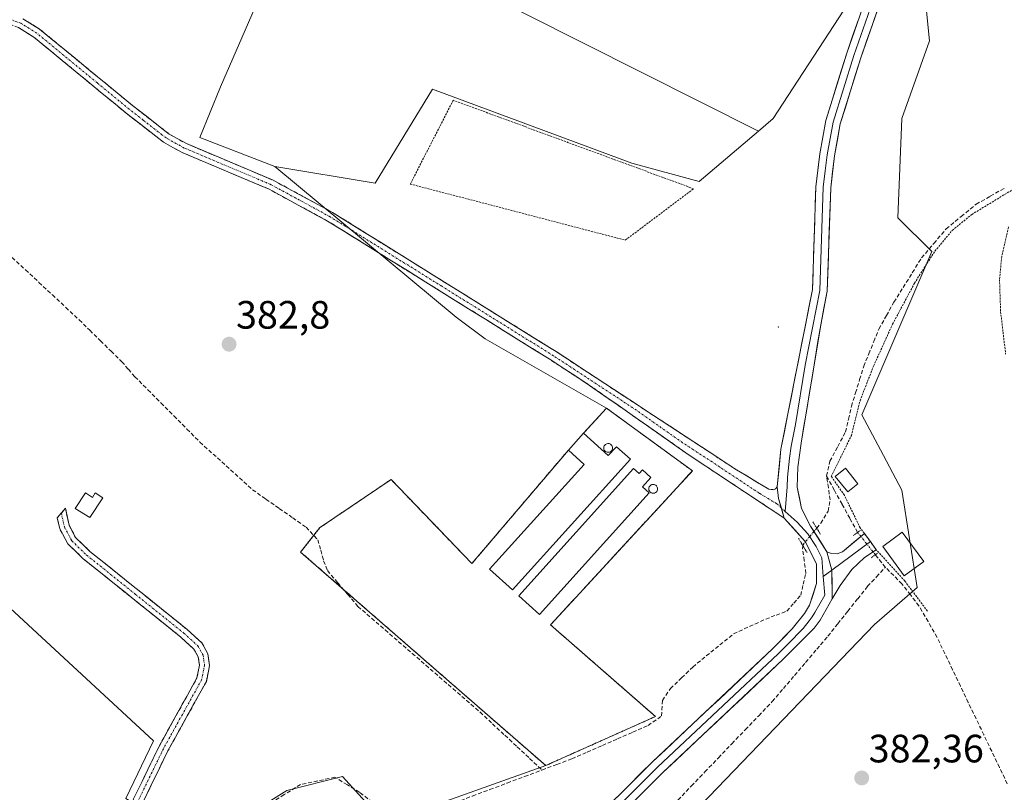
# Model space of a CAD drawing. Units: metres. Extents: x 605281 to 608780, y 4645947 to 4648306.
# Drawn here: x 607858 to 608108, y 4647259 to 4647455 of the extents above; entities that cross this region are included whole.
import ezdxf
from ezdxf.enums import TextEntityAlignment as Align

# ---------------------------------------------------------------- set-up
doc = ezdxf.new("R2010")
doc.units = ezdxf.units.M
doc.header["$MEASUREMENT"] = 0
for name, pattern in [('TRAZO_Y_PUNTO', [1, 0.5, -0.25, 0, -0.25]), ('TRAZOS', [0.75, 0.5, -0.25]), ('TRAZOS2', [0.375, 0.25, -0.125]), ('TRAZOSX2', [1.5, 1, -0.5])]:
    doc.linetypes.add(name, pattern=pattern)
for name, color, linetype, lineweight in [('Alambrada', 19, 'TRAZOS', 0), ('Camino', 19, 'TRAZOSX2', 0), ('Camino Cxs', 19, 'Continuous', 0), ('Camino eje', 19, 'TRAZO_Y_PUNTO', 0), ('Carátula', 7, 'Continuous', 5), ('Corriente artificial lineal', 5, 'TRAZOSX2', 13), ('Corriente artificial lineal oculto', 135, 'TRAZO_Y_PUNTO', 13), ('Cultivos herbáceos CxS', 92, 'Continuous', 0), ('Cultivos leñosos CxS', 92, 'Continuous', 0), ('Depósito genérico', 232, 'Continuous', 0), ('Depósito genérico Cxs', 232, 'Continuous', 0), ('Edificación', 1, 'Continuous', 13), ('Edificación Cxs', 1, 'Continuous', 13), ('Edificación industrial', 135, 'Continuous', 13), ('Edificación industrial Cxs', 135, 'Continuous', 13), ('Edificación ligera', 1, 'Continuous', 0), ('Edificación ligera Cxs', 1, 'Continuous', 0), ('Layer 0', 7, 'Continuous', 0), ('Núcleo urbano CxS', 19, 'Continuous', 0), ('Pastizal CxS', 92, 'Continuous', 0), ('Puente lineal', 2, 'TRAZOS2', 0), ('Punto de cota en terreno', 7, 'Continuous', 0), ('Rótulo de punto de cota en terreno', 19, 'Continuous', 0)]:
    doc.layers.add(name, color=color, linetype=linetype, lineweight=lineweight)
doc.styles.add('Arial', font='txt', dxfattribs={"height": 0.2})

# ---------------------------------------------------------------- blocks, each defined once
blk = doc.blocks.new('*U168')
at = {"layer": 'Cultivos herbáceos CxS', "color": 92, "linetype": 'Continuous', "lineweight": 0}
for points in [[(608110.3351, 4647164.2057, 382.3249), (608079.9559, 4647189.9637, 382.8996), (608064.1031, 4647158.2613, 383.0957), (608043.6273, 4647131.8427, 383.2048), (607979.1073, 4647165.6617, 383.2912), (607979.6053, 4647168.6561, 383.3236), (607976.7519, 4647190.2109, 383.3034), (607980.3495, 4647204.8739, 383.1112), (607987.1961, 4647214.5017, 383.0674), (608020.4173, 4647244.8427, 382.6859), (608074.8493, 4647301.5363, 382.3306), (608085.6065, 4647310.9193, 381.8309), (608081.7323, 4647335.5279, 381.7787), (608076.3207, 4647345.8111, 381.7157), (608071.6591, 4647354.6695, 381.7879), (608089.3509, 4647396.0065, 381.7005), (608080.7287, 4647404.5387, 381.6297), (608081.7383, 4647429.7253, 381.3926), (608088.7919, 4647449.3709, 381.225), (608087.2815, 4647464.4829, 381.2635)], [(608082.4117, 4647480.7759, 381.5394), (608049.1683, 4647429.6671, 382.1126), (608045.4929, 4647426.5415, 382.1888), (607956.7073, 4647471.2679, 382.4264)], [(607922.5791, 4647468.4509, 382.4828), (607909.2579, 4647437.6889, 382.5643), (607904.0519, 4647424.9125, 382.7614), (607923.0053, 4647417.5109, 382.7071), (607968.9287, 4647379.3905, 382.8416), (607976.2505, 4647373.9252, 382.6016), (608007.0101, 4647356.3301, 382.2903), (608001.1901, 4647349.9701, 382.4008), (607997.3401, 4647345.7101, 382.3608), (607972.9201, 4647316.9601, 382.359), (607952.4601, 4647338.2601, 382.8687), (607938.7601, 4647329.0001, 382.4792), (607934.4401, 4647326.0801, 382.5395), (607932.6001, 4647323.7301, 382.5093), (607929.5701, 4647319.8701, 382.4259), (607983.9601, 4647272.4601, 382.3264), (607991.6001, 4647265.8001, 382.8012), (607959.2057, 4647254.2625, 383.0698)], [(607950.0959, 4647252.0125, 382.9288), (607940.1823, 4647262.9901, 383.0647), (607926.0779, 4647259.4639, 383.1544), (607904.4169, 4647245.8635, 383.2426)], [(607885.2765, 4647257.4489, 382.7188), (607892.3295, 4647272.0571, 382.6636), (607852.5381, 4647308.8293, 383.2663), (607842.4625, 4647293.7175, 383.2068), (607830.3725, 4647276.5905, 383.5932), (607822.8165, 4647275.0795, 383.7321), (607812.2389, 4647281.6279, 383.7793), (607808.9551, 4647276.3379, 383.6825), (607805.6715, 4647271.0479, 383.7722), (607793.4569, 4647281.5667, 383.7983), (607773.0925, 4647301.9325, 383.9178), (607780.6709, 4647309.9845, 383.8755), (607772.6203, 4647322.2987, 384.1402), (607749.4143, 4647340.7701, 384.2278), (607743.3383, 4647349.1993, 384.4242), (607721.8727, 4647337.5467, 384.3746), (607663.8477, 4647379.5967, 386.1655)]]:
    blk.add_polyline3d(points, dxfattribs=at)
blk = doc.blocks.new('5PATER')
at = {"layer": 'Carátula', "linetype": 'Continuous', "lineweight": 5}
h = blk.add_hatch(color=250, dxfattribs=at)
edge = h.paths.add_edge_path()
edge.add_ellipse((0, 0.01), major_axis=(-1.33, -1.34), ratio=0.999422, start_angle=0, end_angle=360)

msp = doc.modelspace()

# ---------------------------------------------------------------- linework, layer by layer
at = {"layer": 'Alambrada', "color": 19, "linetype": 'TRAZOS', "lineweight": 0}
for points in [[(608011.75, 4647398.89, 381.9), (608029.05, 4647411.92, 381.96), (607968.2, 4647434.33, 382.22), (607957.32, 4647413.11, 382.33), (608011.75, 4647398.89, 381.9)], [(608088.23, 4647304.94, 381.96), (608082.5, 4647312.55, 382), (608075.29, 4647320.47, 381.81), (608072.28, 4647324.6, 381.77), (608071.21, 4647326.03, 381.73), (608067.21, 4647334.27, 381.34), (608063.89, 4647339.06, 381.57), (608068.98, 4647349.37, 381.75), (608070.6, 4647355.89, 381.75), (608071.17, 4647358.22, 381.65), (608074.6, 4647367.01, 381.72), (608079.42, 4647377.62, 381.49), (608084.94, 4647387.96, 381.65), (608090.12, 4647396.1, 381.56), (608094.51, 4647401.37, 381.38), (608099.46, 4647405.39, 381.34), (608111.98, 4647413.03, 381.27)], [(608108.75, 4647402.23, 381.44), (608107.05, 4647394.72, 381.6), (608106.48, 4647388.88, 381.62), (608106.77, 4647380.76, 381.6), (608108.03, 4647370.01, 381.54)], [(607997.34, 4647345.71, 382.29), (607972.92, 4647316.96, 382.32), (607952.46, 4647338.26, 382.73), (607938.76, 4647329, 382.63), (607934.44, 4647326.08, 382.68), (607932.6, 4647323.73, 382.51), (607929.57, 4647319.87, 382.6), (607983.96, 4647272.46, 382.09), (607991.6, 4647265.8, 382.67), (608019.39, 4647278.22, 382.57), (607992.82, 4647301.44, 382.2), (607999.21, 4647308.37, 382.25), (608025.78, 4647337.22, 382.21), (608028.74, 4647340.45, 382.2), (608007.01, 4647356.33, 382.22), (608001.19, 4647349.97, 382.34)]]:
    msp.add_polyline3d(points, dxfattribs=at)
at = {"layer": 'Camino', "color": 19, "linetype": 'TRAZOSX2', "lineweight": 0}
for points in [[(608051.95, 4647328.5), (608027.91, 4647344.44), (608002.73, 4647362.09), (607992.89, 4647368.54), (607936.4, 4647403.74), (607921.56, 4647411.8), (607899.54, 4647421.1), (607894.88, 4647423.69), (607885.41, 4647431.06), (607869.22, 4647444.4), (607862.03, 4647450.32), (607858.17, 4647452.73), (607852.68, 4647454.71), (607848.56, 4647454.7), (607846.47, 4647454.03), (607843.88, 4647452.33), (607835.81, 4647443.53), (607831.27, 4647441.33), (607826.95, 4647441.32), (607822.79, 4647443.5), (607818.57, 4647446.56), (607793.63, 4647465.34)], [(607859.27, 4647454.99), (607863.49, 4647452.35), (607886.98, 4647433.02), (607894.03, 4647427.52), (607896.27, 4647425.78), (607900.64, 4647423.35), (607922.65, 4647414.05), (607937.66, 4647405.9), (607994.24, 4647370.65), (608039.5, 4647340.97), (608048.1, 4647335.79), (608049.26, 4647335.68), (608049.8, 4647335.87), (608050.18, 4647336.41)], [(607868.99, 4647329.74), (607870, 4647330.96), (607870.94, 4647326.67), (607872.61, 4647323.53), (607876.21, 4647320.06), (607900.83, 4647300.27), (607904.56, 4647296.89), (607906.07, 4647294.11), (607906.51, 4647291.13), (607906.22, 4647289.7), (607905.7, 4647287.1), (607895.94, 4647269.49), (607889.63, 4647256.45), (607889.22, 4647255), (607888.26, 4647251.64), (607888.23, 4647246.84), (607890.02, 4647243.05), (607902.17, 4647227.26), (607909.84, 4647218.08), (607916.84, 4647210.94), (607931.87, 4647197.94), (607938.34, 4647190.31), (607942.49, 4647186.06)], [(607937.17, 4647181.27), (607937.17, 4647185.68), (607936.66, 4647187.45), (607935.2, 4647190.15), (607930.09, 4647196.17), (607915.12, 4647209.12), (607907.99, 4647216.4), (607900.21, 4647225.69), (607889.98, 4647238.99), (607887.87, 4647241.74), (607885.73, 4647246.29), (607885.77, 4647251.99), (607887.28, 4647257.34), (607893.72, 4647270.64), (607903.32, 4647287.98), (607903.97, 4647291.2), (607903.66, 4647293.31), (607902.57, 4647295.32), (607899.2, 4647298.36), (607874.55, 4647318.18), (607870.59, 4647322), (607868.57, 4647325.8), (607867.97, 4647328.52), (607868.99, 4647329.74)]]:
    msp.add_lwpolyline(points, dxfattribs=at)
at = {"layer": 'Camino Cxs', "color": 19, "linetype": 'Continuous', "lineweight": 0}
msp.add_lwpolyline([(608050.18, 4647336.41), (608050.56, 4647333.45), (608051.95, 4647328.5)], dxfattribs=at)
for points in [[(607859.27, 4647454.99, 383.57), (607863.49, 4647452.35, 383.47), (607866.85, 4647449.59, 383.37), (607870.2, 4647446.83, 383.34), (607873.56, 4647444.07, 383.31), (607876.91, 4647441.3, 383.28), (607880.27, 4647438.54, 383.28), (607883.62, 4647435.78, 383.28), (607886.98, 4647433.02, 383.28), (607890.51, 4647430.27, 383.26), (607894.03, 4647427.52, 383.32), (607896.27, 4647425.78, 383.3), (607898.46, 4647424.57, 383.18), (607900.64, 4647423.35, 383.08), (607905.04, 4647421.49, 382.8), (607909.44, 4647419.63, 382.7), (607913.85, 4647417.77, 382.65), (607918.25, 4647415.91, 382.6), (607922.65, 4647414.05, 382.53), (607926.4, 4647412.01, 382.64), (607930.16, 4647409.98, 382.54), (607933.91, 4647407.94, 382.5), (607937.66, 4647405.9, 382.55), (607941.7, 4647403.38, 382.45), (607945.74, 4647400.86, 382.49), (607949.78, 4647398.35, 382.4), (607953.83, 4647395.83, 382.36), (607957.87, 4647393.31, 382.3), (607961.91, 4647390.79, 382.29), (607965.95, 4647388.28, 382.29), (607969.99, 4647385.76, 382.34), (607974.03, 4647383.24, 382.27), (607978.07, 4647380.72, 382.22), (607982.12, 4647378.2, 382.2), (607986.16, 4647375.69, 382.25), (607990.2, 4647373.17, 382.13), (607994.24, 4647370.65, 382.1), (607998.35, 4647367.95, 382.14), (608002.47, 4647365.25, 382.13), (608006.58, 4647362.56, 382.13), (608010.7, 4647359.86, 382.12), (608014.81, 4647357.16, 382.1), (608018.93, 4647354.46, 382.11), (608023.04, 4647351.76, 382.12), (608027.16, 4647349.06, 382.15), (608031.27, 4647346.37, 382.2), (608035.39, 4647343.67, 382.14), (608039.5, 4647340.97, 382.12), (608042.37, 4647339.24, 382.13), (608045.23, 4647337.52, 382.12), (608048.1, 4647335.79, 382.04), (608049.26, 4647335.68, 382.01), (608049.8, 4647335.87, 382), (608050.18, 4647336.41, 381.99), (608050.18, 4647336.41, 381.99), (608050.56, 4647333.45, 381.97), (608051.26, 4647330.97, 381.98), (608051.95, 4647328.5, 381.98), (608047.94, 4647331.16, 382.09), (608043.94, 4647333.81, 382.12), (608039.93, 4647336.47, 382.16), (608035.92, 4647339.13, 382.13), (608031.92, 4647341.78, 382.16), (608027.91, 4647344.44, 382.19), (608024.31, 4647346.96, 382.17), (608020.72, 4647349.48, 382.14), (608017.12, 4647352, 382.11), (608013.52, 4647354.53, 382.11), (608009.92, 4647357.05, 382.12), (608006.33, 4647359.57, 382.18), (608002.73, 4647362.09, 382.16), (607999.45, 4647364.24, 382.33), (607996.17, 4647366.39, 382.35), (607992.89, 4647368.54, 382.16), (607988.86, 4647371.05, 382.26), (607984.82, 4647373.57, 382.27), (607980.79, 4647376.08, 382.3), (607976.75, 4647378.6, 382.22), (607972.72, 4647381.11, 382.36), (607968.68, 4647383.63, 382.42), (607964.65, 4647386.14, 382.4), (607960.61, 4647388.65, 382.34), (607956.58, 4647391.17, 382.41), (607952.54, 4647393.68, 382.47), (607948.51, 4647396.2, 382.46), (607944.47, 4647398.71, 382.48), (607940.44, 4647401.23, 382.53), (607936.4, 4647403.74, 382.55), (607932.69, 4647405.76, 382.55), (607928.98, 4647407.77, 382.57), (607925.27, 4647409.79, 382.69), (607921.56, 4647411.8, 382.59), (607917.16, 4647413.66, 382.7), (607912.75, 4647415.52, 382.87), (607908.35, 4647417.38, 382.93), (607903.94, 4647419.24, 383.07), (607899.54, 4647421.1, 383.25), (607897.21, 4647422.4, 383.24), (607894.88, 4647423.69, 383.29), (607891.72, 4647426.15, 383.34), (607888.57, 4647428.6, 383.3), (607885.41, 4647431.06, 383.33), (607882.17, 4647433.73, 383.31), (607878.93, 4647436.4, 383.33), (607875.7, 4647439.06, 383.33), (607872.46, 4647441.73, 383.37), (607869.22, 4647444.4, 383.4), (607865.63, 4647447.36, 383.44), (607862.03, 4647450.32, 383.53), (607858.17, 4647452.73, 383.6)], [(607887.28, 4647257.34, 382.66), (607889.43, 4647261.77, 382.71), (607891.57, 4647266.21, 382.68), (607893.72, 4647270.64, 382.68), (607896.12, 4647274.98, 382.64), (607898.52, 4647279.31, 382.7), (607900.92, 4647283.65, 382.65), (607903.32, 4647287.98, 382.73), (607903.97, 4647291.2, 382.78), (607903.66, 4647293.31, 382.83), (607902.57, 4647295.32, 382.79), (607899.2, 4647298.36, 382.78), (607895.68, 4647301.19, 382.75), (607892.16, 4647304.02, 382.77), (607888.64, 4647306.85, 382.79), (607885.11, 4647309.69, 382.82), (607881.59, 4647312.52, 382.84), (607878.07, 4647315.35, 382.89), (607874.55, 4647318.18, 382.93), (607872.57, 4647320.09, 382.94), (607870.59, 4647322, 382.99), (607868.57, 4647325.8, 383.18), (607867.97, 4647328.52, 383.28), (607870, 4647330.96, 383.24), (607870.94, 4647326.67, 382.98), (607872.61, 4647323.53, 382.86), (607874.41, 4647321.8, 382.85), (607876.21, 4647320.06, 382.84), (607879.73, 4647317.23, 382.84), (607883.24, 4647314.41, 382.79), (607886.76, 4647311.58, 382.76), (607890.28, 4647308.75, 382.74), (607893.8, 4647305.92, 382.72), (607897.31, 4647303.1, 382.7), (607900.83, 4647300.27, 382.72), (607902.7, 4647298.58, 382.74), (607904.56, 4647296.89, 382.76), (607906.07, 4647294.11, 382.83), (607906.51, 4647291.13, 382.76), (607906.22, 4647289.7, 382.71), (607905.7, 4647287.1, 382.67), (607903.75, 4647283.58, 382.63), (607901.8, 4647280.06, 382.65), (607899.84, 4647276.53, 382.67), (607897.89, 4647273.01, 382.62), (607895.94, 4647269.49, 382.63), (607893.84, 4647265.14, 382.67), (607891.73, 4647260.8, 382.68), (607889.63, 4647256.45, 382.7)]]:
    msp.add_polyline3d(points, dxfattribs=at)
at = {"layer": 'Camino eje', "color": 19, "linetype": 'TRAZO_Y_PUNTO', "lineweight": 0}
for points in [[(608051.23, 4647331.08), (608050.03, 4647332.15), (608045.73, 4647334.74), (608033.71, 4647342.71), (608026.27, 4647347.58), (608013.68, 4647356.41), (607993.57, 4647369.6), (607965.32, 4647387.2), (607937.03, 4647404.82), (607922.11, 4647412.93), (607900.09, 4647422.23), (607895.58, 4647424.74), (607894.46, 4647425.61), (607889.72, 4647429.29), (607886.2, 4647432.04), (607878.1, 4647438.71), (607862.76, 4647451.34), (607860.83, 4647452.54), (607858.72, 4647453.86), (607852.9, 4647455.96)], [(608052.24, 4647330.19), (608051.23, 4647331.08)], [(607868.99, 4647329.74), (607869.46, 4647327.6), (607869.76, 4647326.24), (607871.6, 4647322.77), (607875.38, 4647319.12), (607887.71, 4647309.21), (607900.02, 4647299.32), (607901.7, 4647297.8), (607903.57, 4647296.11), (607904.87, 4647293.71), (607905.24, 4647291.17), (607904.77, 4647288.84), (607904.51, 4647287.54), (607899.63, 4647278.74), (607894.83, 4647270.07), (607888.46, 4647256.9)]]:
    msp.add_lwpolyline(points, dxfattribs=at)
at = {"layer": 'Corriente artificial lineal', "color": 5, "linetype": 'TRAZOSX2', "lineweight": 13}
for points in [[(608062.68, 4647339.17, 381.59), (608063.57, 4647342.89, 381.85), (608065.54, 4647346.61, 381.74), (608067.5, 4647350.32, 381.79), (608068.25, 4647353.57, 381.94), (608069, 4647356.82, 381.87), (608070.04, 4647360.19, 381.66), (608071.08, 4647363.56, 381.28), (608072.12, 4647366.93, 381.74), (608073.39, 4647370.08, 381.81), (608074.67, 4647373.22, 381.56), (608075.94, 4647376.37, 381.24), (608077.85, 4647379.78, 381.36), (608079.76, 4647383.19, 381.56), (608082.09, 4647386.92, 381.41), (608084.41, 4647390.65, 381.57), (608086.74, 4647394.38, 381.31), (608089.85, 4647398.06, 381.5), (608092.96, 4647401.74, 381.29), (608096.77, 4647404.86, 381.26), (608100.57, 4647407.98, 380.99), (608104.15, 4647410.02, 381.13), (608107.74, 4647412.07, 381.27)], [(607856.52, 4647394.53, 383.41), (607859.92, 4647391.36, 383.45), (607863.32, 4647388.19, 383.44), (607866.71, 4647385.02, 383.42), (607870.11, 4647381.86, 383.39), (607873.51, 4647378.69, 383.4), (607876.2, 4647376.05, 383.39), (607878.9, 4647373.4, 383.3), (607881.59, 4647370.76, 383.37), (607884.28, 4647368.11, 383.37), (607885.95, 4647366.2, 383.36), (607887.61, 4647364.28, 383.34), (607890.9, 4647360.97, 383.05), (607894.19, 4647357.66, 383.04), (607897.48, 4647354.36, 383.16), (607900.78, 4647351.05, 383.1), (607904.07, 4647347.74, 383.08), (607907.4, 4647344.72, 383.08), (607910.73, 4647341.71, 382.98), (607914.07, 4647338.69, 382.96), (607917.4, 4647335.68, 382.96), (607920.79, 4647333.29, 383.01), (607924.17, 4647330.91, 382.94), (607927.56, 4647328.53, 383.02), (607930.95, 4647326.15, 382.78), (607933.91, 4647322.98, 382.47), (607934.65, 4647320.33, 382.43), (607935.39, 4647317.68, 382.37), (607936.35, 4647315.21, 382.3), (607938.92, 4647312.17, 382.33), (607941.5, 4647309.14, 382.33), (607944.07, 4647306.11, 382.3), (607947.51, 4647303.13, 382.2), (607950.94, 4647300.16, 382.21), (607954.37, 4647297.18, 382.29), (607957.81, 4647294.21, 382.31), (607961.24, 4647291.23, 382.3), (607964.67, 4647288.26, 382.24), (607968.11, 4647285.28, 382.27), (607971.54, 4647282.31, 382.22), (607974.98, 4647279.33, 382.23), (607978.11, 4647276.4, 382.19), (607981.25, 4647273.47, 381.98), (607984.39, 4647270.53, 382.14), (607987.52, 4647267.6, 382.19), (607990.66, 4647264.67, 382.71)], [(608060.21, 4647325.94, 381.69), (608061.23, 4647327.18, 381.46), (608063.08, 4647330.24, 381.43), (608063.62, 4647333.1, 381.45), (608063.15, 4647336.14, 381.51), (608062.68, 4647339.17, 381.59)], [(608070.56, 4647324.85, 381.77), (608068.59, 4647328.43, 381.72), (608066.62, 4647332.01, 381.39), (608064.65, 4647335.59, 381.43), (608062.68, 4647339.17, 381.59)], [(607990.66, 4647264.67, 382.71), (607994.44, 4647266.08, 382.54), (607998.22, 4647267.5, 382.39), (608002.08, 4647269.18, 382.41), (608005.94, 4647270.87, 382.45), (608009.79, 4647272.55, 382.77), (608013.65, 4647274.24, 382.84), (608017.51, 4647275.92, 382.61), (608020.91, 4647278.36, 382.7), (608021.14, 4647282.31, 382.4), (608023.18, 4647285.29, 382.46), (608026, 4647288.03, 382.62), (608028.82, 4647290.76, 382.55), (608032.26, 4647293.55, 382.62), (608035.7, 4647296.34, 382.6), (608039.14, 4647299.13, 382.53), (608043.22, 4647301.02, 382.46), (608047.3, 4647302.9, 382.43), (608049.97, 4647303.91, 382.43), (608052.64, 4647304.92, 382.37), (608054.4, 4647306.94, 382.33), (608056.15, 4647308.95, 382.37), (608056.81, 4647311.72, 382.36), (608057.46, 4647314.48, 382.21), (608057.05, 4647317.65, 381.91), (608056.63, 4647320.82, 381.88), (608056.72, 4647321.48, 381.9)], [(608077.61, 4647316.01, 382.03), (608075.06, 4647319.2, 381.78)], [(608025.08, 4647257.07, 382.75), (608028.49, 4647260.63, 382.58), (608031.9, 4647264.19, 382.2), (608035.31, 4647267.75, 382.32), (608038.72, 4647271.31, 382.49), (608042.13, 4647274.87, 382.36), (608045.54, 4647278.43, 382.16), (608048.95, 4647281.99, 382.51), (608051.77, 4647285.31, 382.67), (608054.59, 4647288.63, 382.54), (608057.41, 4647291.94, 382.51), (608060.23, 4647295.26, 382.46), (608063.05, 4647298.58, 382.49), (608065.56, 4647301.74, 382.48), (608068.07, 4647304.89, 382.57), (608070.58, 4647308.05, 382.41), (608073.09, 4647311.2, 382.38), (608075.35, 4647313.61, 382.43), (608077.61, 4647316.01, 382.03)], [(608108.45, 4647261.18, 382.01), (608106.48, 4647265.3, 381.92), (608104.5, 4647269.42, 382), (608102.53, 4647273.54, 381.96), (608100.55, 4647277.67, 381.92), (608098.57, 4647281.79, 382), (608096.6, 4647285.91, 381.9), (608094.62, 4647290.03, 381.95), (608092.65, 4647294.15, 381.9), (608090.67, 4647298.27, 381.83), (608088.39, 4647302.25, 382.05), (608086.1, 4647306.23, 381.95), (608083.95, 4647309.02, 382.01), (608081.79, 4647311.8, 382.1), (608079.7, 4647313.91, 382.12), (608077.61, 4647316.01, 382.03)], [(607951.89, 4647249.82, 382.89), (607956.03, 4647251.48, 382.98), (607960.16, 4647253.13, 382.76), (607964.3, 4647254.79, 383.06), (607968.69, 4647256.44, 382.93), (607973.09, 4647258.08, 382.35), (607977.48, 4647259.73, 382.55), (607981.87, 4647261.37, 382.43), (607986.27, 4647263.02, 382.2), (607990.66, 4647264.67, 382.71)], [(607951.89, 4647249.82, 382.89), (607949.84, 4647253.16, 382.82), (607947.79, 4647256.49, 382.84), (607944.51, 4647259.01, 382.94), (607941.39, 4647260.92, 383.03), (607938.26, 4647262.84, 382.85), (607933.9, 4647261.91, 382.88), (607929.53, 4647260.99, 382.85), (607925.38, 4647258.43, 382.85), (607921.24, 4647255.87, 382.95), (607917.09, 4647253.32, 382.81), (607914.18, 4647251.11, 383.01), (607911.27, 4647248.91, 383.04), (607908.36, 4647246.7, 382.93), (607905.72, 4647243, 382.87), (607904.38, 4647240.43, 383.27), (607903.04, 4647237.86, 383.5), (607900.66, 4647236.36, 383.49), (607898.27, 4647234.85, 383.35), (607896.85, 4647234.17, 383.2)]]:
    msp.add_polyline3d(points, dxfattribs=at)
at = {"layer": 'Corriente artificial lineal oculto', "color": 135, "linetype": 'TRAZO_Y_PUNTO', "lineweight": 13}
for points in [[(608056.72, 4647321.48, 381.9), (608056.72, 4647321.5, 381.9), (608056.75, 4647321.75, 381.9), (608058.48, 4647323.85, 381.93), (608060.21, 4647325.94, 381.69)], [(608075.06, 4647319.2, 381.78), (608075.06, 4647319.2, 381.78), (608072.81, 4647322.02, 381.84), (608070.57, 4647324.84, 381.77), (608070.56, 4647324.85, 381.77)]]:
    msp.add_polyline3d(points, dxfattribs=at)
at = {"layer": 'Cultivos herbáceos CxS', "color": 92, "linetype": 'Continuous', "lineweight": 0}
for points in [[(608045.49, 4647426.54, 382.19), (607956.71, 4647471.27, 382.43), (607937.22, 4647482.06, 382.57), (607929.21, 4647485.19, 382.61), (607926.67, 4647484.93, 382.64), (607922.58, 4647468.45, 382.48), (607909.26, 4647437.69, 382.56), (607904.05, 4647424.91, 382.76), (607923.01, 4647417.51, 382.71)], [(607979.11, 4647165.66, 383.29), (607979.61, 4647168.66, 383.32), (607976.75, 4647190.21, 383.3), (607980.35, 4647204.87, 383.11), (607987.2, 4647214.5, 383.07), (608020.42, 4647244.84, 382.69), (608074.85, 4647301.54, 382.33), (608085.61, 4647310.92, 381.83), (608081.73, 4647335.53, 381.78), (608076.32, 4647345.81, 381.72), (608071.66, 4647354.67, 381.79), (608089.35, 4647396.01, 381.7), (608080.73, 4647404.54, 381.63), (608081.74, 4647429.73, 381.39), (608088.79, 4647449.37, 381.23), (608087.28, 4647464.48, 381.26), (608082.41, 4647480.78, 381.54), (608049.17, 4647429.67, 382.11), (608045.49, 4647426.54, 382.19)], [(607923.01, 4647417.51, 382.71), (607968.93, 4647379.39, 382.84), (607976.25, 4647373.93, 382.6), (608007.01, 4647356.33, 382.29)], [(608007.01, 4647356.33, 382.29), (608001.19, 4647349.97, 382.4), (607997.34, 4647345.71, 382.36), (607972.92, 4647316.96, 382.36), (607952.46, 4647338.26, 382.87), (607938.76, 4647329, 382.48), (607934.44, 4647326.08, 382.54), (607932.6, 4647323.73, 382.51), (607929.57, 4647319.87, 382.43), (607983.96, 4647272.46, 382.33), (607991.6, 4647265.8, 382.8)], [(607991.6, 4647265.8, 382.8), (607959.21, 4647254.26, 383.07), (607950.1, 4647252.01, 382.93), (607940.18, 4647262.99, 383.06), (607926.08, 4647259.46, 383.15), (607904.42, 4647245.86, 383.24), (607891.32, 4647253.92, 382.72), (607885.28, 4647257.45, 382.72), (607892.33, 4647272.06, 382.66), (607852.54, 4647308.83, 383.27), (607842.46, 4647293.72, 383.21), (607830.37, 4647276.59, 383.59), (607822.82, 4647275.08, 383.73), (607812.24, 4647281.63, 383.78), (607808.96, 4647276.34, 383.68), (607805.67, 4647271.05, 383.77)]]:
    msp.add_polyline3d(points, dxfattribs=at)
at = {"layer": 'Cultivos leñosos CxS', "color": 92, "linetype": 'Continuous', "lineweight": 0}
msp.add_polyline3d([(607948.44, 4647413.36, 382.5), (607923.01, 4647417.51, 382.71), (607904.05, 4647424.91, 382.76), (607909.26, 4647437.69, 382.56), (607922.58, 4647468.45, 382.48), (607926.67, 4647484.93, 382.64), (607929.21, 4647485.19, 382.61), (607937.22, 4647482.06, 382.57), (607956.71, 4647471.27, 382.43), (608045.49, 4647426.54, 382.19), (608030.48, 4647413.77, 382.1), (608013.43, 4647418.37, 381.92), (607962.97, 4647437.16, 382.28), (607948.44, 4647413.36, 382.5)], close=True, dxfattribs=at)
for points in [[(608045.49, 4647426.54, 382.19), (607956.71, 4647471.27, 382.43), (607937.22, 4647482.06, 382.57), (607929.21, 4647485.19, 382.61), (607926.67, 4647484.93, 382.64), (607922.58, 4647468.45, 382.48), (607909.26, 4647437.69, 382.56), (607904.05, 4647424.91, 382.76), (607923.01, 4647417.51, 382.71)], [(607923.01, 4647417.51, 382.71), (607948.44, 4647413.36, 382.5), (607962.97, 4647437.16, 382.28), (608013.43, 4647418.37, 381.92), (608030.48, 4647413.77, 382.1), (608045.49, 4647426.54, 382.19)]]:
    msp.add_polyline3d(points, dxfattribs=at)
at = {"layer": 'Depósito genérico', "color": 232, "linetype": 'Continuous', "lineweight": 0}
for points in [[(608007.57, 4647345.16, 382.37), (608007.35, 4647345.15, 382.37), (608007.13, 4647345.19, 382.37), (608006.92, 4647345.26, 382.37), (608006.73, 4647345.38, 382.37), (608006.57, 4647345.54, 382.36), (608006.44, 4647345.72, 382.36), (608006.35, 4647345.92, 382.36), (608006.3, 4647346.14, 382.36), (608006.3, 4647346.36, 382.36), (608006.34, 4647346.58, 382.35), (608006.43, 4647346.79, 382.35), (608006.55, 4647346.97, 382.35), (608006.71, 4647347.13, 382.35), (608006.9, 4647347.25, 382.35), (608007.1, 4647347.33, 382.35), (608007.32, 4647347.37, 382.35), (608007.41, 4647347.38, 382.35), (608007.63, 4647347.35, 382.35), (608007.85, 4647347.29, 382.35), (608008.04, 4647347.18, 382.35), (608008.21, 4647347.04, 382.35), (608008.35, 4647346.86, 382.35), (608008.45, 4647346.67, 382.36), (608008.51, 4647346.45, 382.36), (608008.52, 4647346.23, 382.36), (608008.5, 4647346.01, 382.36), (608008.42, 4647345.8, 382.37), (608008.31, 4647345.61, 382.37), (608008.16, 4647345.44, 382.37), (608007.98, 4647345.31, 382.37), (608007.78, 4647345.21, 382.37), (608007.57, 4647345.16, 382.37)], [(608018.97, 4647334.79, 382.3), (608018.75, 4647334.78, 382.31), (608018.53, 4647334.82, 382.31), (608018.32, 4647334.89, 382.32), (608018.13, 4647335.01, 382.33), (608017.97, 4647335.17, 382.33), (608017.84, 4647335.35, 382.34), (608017.75, 4647335.55, 382.35), (608017.7, 4647335.77, 382.36), (608017.7, 4647335.99, 382.36), (608017.74, 4647336.21, 382.37), (608017.83, 4647336.42, 382.37), (608017.95, 4647336.6, 382.38), (608018.11, 4647336.76, 382.38), (608018.3, 4647336.88, 382.38), (608018.5, 4647336.96, 382.37), (608018.72, 4647337, 382.37), (608018.81, 4647337.01, 382.37), (608019.03, 4647336.98, 382.36), (608019.25, 4647336.92, 382.35), (608019.44, 4647336.81, 382.35), (608019.61, 4647336.67, 382.34), (608019.75, 4647336.49, 382.33), (608019.85, 4647336.3, 382.32), (608019.91, 4647336.08, 382.32), (608019.92, 4647335.86, 382.31), (608019.9, 4647335.64, 382.31), (608019.82, 4647335.43, 382.3), (608019.71, 4647335.24, 382.3), (608019.56, 4647335.07, 382.3), (608019.38, 4647334.94, 382.3), (608019.18, 4647334.84, 382.3), (608018.97, 4647334.79, 382.3)]]:
    msp.add_polyline3d(points, dxfattribs=at)
at = {"layer": 'Depósito genérico Cxs', "color": 232, "linetype": 'Continuous', "lineweight": 0}
for points in [[(608007.57, 4647345.16, 382.37), (608007.35, 4647345.15, 382.37), (608007.13, 4647345.19, 382.37), (608006.92, 4647345.26, 382.37), (608006.73, 4647345.38, 382.37), (608006.57, 4647345.54, 382.36), (608006.44, 4647345.72, 382.36), (608006.35, 4647345.92, 382.36), (608006.3, 4647346.14, 382.36), (608006.3, 4647346.36, 382.36), (608006.34, 4647346.58, 382.35), (608006.43, 4647346.79, 382.35), (608006.55, 4647346.97, 382.35), (608006.71, 4647347.13, 382.35), (608006.9, 4647347.25, 382.35), (608007.1, 4647347.33, 382.35), (608007.32, 4647347.37, 382.35), (608007.41, 4647347.38, 382.35), (608007.63, 4647347.35, 382.35), (608007.85, 4647347.29, 382.35), (608008.04, 4647347.18, 382.35), (608008.21, 4647347.04, 382.35), (608008.35, 4647346.86, 382.35), (608008.45, 4647346.67, 382.36), (608008.51, 4647346.45, 382.36), (608008.52, 4647346.23, 382.36), (608008.5, 4647346.01, 382.36), (608008.42, 4647345.8, 382.37), (608008.31, 4647345.61, 382.37), (608008.16, 4647345.44, 382.37), (608007.98, 4647345.31, 382.37), (608007.78, 4647345.21, 382.37), (608007.57, 4647345.16, 382.37)], [(608018.97, 4647334.79, 382.3), (608018.75, 4647334.78, 382.31), (608018.53, 4647334.82, 382.31), (608018.32, 4647334.89, 382.32), (608018.13, 4647335.01, 382.33), (608017.97, 4647335.17, 382.33), (608017.84, 4647335.35, 382.34), (608017.75, 4647335.55, 382.35), (608017.7, 4647335.77, 382.36), (608017.7, 4647335.99, 382.36), (608017.74, 4647336.21, 382.37), (608017.83, 4647336.42, 382.37), (608017.95, 4647336.6, 382.38), (608018.11, 4647336.76, 382.38), (608018.3, 4647336.88, 382.38), (608018.5, 4647336.96, 382.37), (608018.72, 4647337, 382.37), (608018.81, 4647337.01, 382.37), (608019.03, 4647336.98, 382.36), (608019.25, 4647336.92, 382.35), (608019.44, 4647336.81, 382.35), (608019.61, 4647336.67, 382.34), (608019.75, 4647336.49, 382.33), (608019.85, 4647336.3, 382.32), (608019.91, 4647336.08, 382.32), (608019.92, 4647335.86, 382.31), (608019.9, 4647335.64, 382.31), (608019.82, 4647335.43, 382.3), (608019.71, 4647335.24, 382.3), (608019.56, 4647335.07, 382.3), (608019.38, 4647334.94, 382.3), (608019.18, 4647334.84, 382.3), (608018.97, 4647334.79, 382.3)]]:
    msp.add_polyline3d(points, close=True, dxfattribs=at)
at = {"layer": 'Edificación', "color": 1, "linetype": 'Continuous', "lineweight": 13}
for points in [[(608070.64, 4647337.2, 381.6), (608068.07, 4647335.12, 381.43), (608064.89, 4647339.03, 381.55), (608067.46, 4647341.12, 381.6), (608070.64, 4647337.2, 381.6)], [(608087.29, 4647317.47, 381.83), (608082.37, 4647313.86, 381.95), (608076.92, 4647321.33, 381.83), (608081.83, 4647324.94, 381.79), (608087.29, 4647317.47, 381.83)]]:
    msp.add_polyline3d(points, dxfattribs=at)
at = {"layer": 'Edificación Cxs', "color": 1, "linetype": 'Continuous', "lineweight": 13}
for points in [[(608070.64, 4647337.2, 381.6), (608068.07, 4647335.12, 381.43), (608064.89, 4647339.03, 381.55), (608067.46, 4647341.12, 381.6), (608070.64, 4647337.2, 381.6)], [(608087.29, 4647317.47, 381.83), (608082.37, 4647313.86, 381.95), (608076.92, 4647321.33, 381.83), (608081.83, 4647324.94, 381.79), (608087.29, 4647317.47, 381.83)]]:
    msp.add_polyline3d(points, close=True, dxfattribs=at)
at = {"layer": 'Edificación industrial', "color": 135, "linetype": 'Continuous', "lineweight": 13}
for points in [[(608001.19, 4647349.97, 382.34), (608007.41, 4647344.33, 382.38), (608009.52, 4647346.51, 382.36), (608013.03, 4647343.37, 382.39), (607983.18, 4647310.3, 382.41), (607977.39, 4647315.53, 382.32), (608001.37, 4647342.06, 382.33), (607997.34, 4647345.71, 382.29), (608001.19, 4647349.97, 382.34)], [(608013.87, 4647341.02, 382.39), (608015.26, 4647339.76, 382.42), (608016.08, 4647340.69, 382.41), (608018.21, 4647338.76, 382.42), (608016.1, 4647336.42, 382.4), (608017.81, 4647334.87, 382.33), (607990.05, 4647304.1, 382.32), (607984.82, 4647308.82, 382.42), (608013.87, 4647341.02, 382.39)]]:
    msp.add_polyline3d(points, dxfattribs=at)
at = {"layer": 'Edificación industrial Cxs', "color": 135, "linetype": 'Continuous', "lineweight": 13}
for points in [[(608001.19, 4647349.97, 382.34), (608007.41, 4647344.33, 382.38), (608009.52, 4647346.51, 382.36), (608013.03, 4647343.37, 382.39), (607983.18, 4647310.3, 382.41), (607977.39, 4647315.53, 382.32), (608001.37, 4647342.06, 382.33), (607997.34, 4647345.71, 382.29), (608001.19, 4647349.97, 382.34)], [(608013.87, 4647341.02, 382.39), (608015.26, 4647339.76, 382.42), (608016.08, 4647340.69, 382.41), (608018.21, 4647338.76, 382.42), (608016.1, 4647336.42, 382.4), (608017.81, 4647334.87, 382.33), (607990.05, 4647304.1, 382.32), (607984.82, 4647308.82, 382.42), (608013.87, 4647341.02, 382.39)]]:
    msp.add_polyline3d(points, close=True, dxfattribs=at)
at = {"layer": 'Edificación ligera', "color": 1, "linetype": 'Continuous', "lineweight": 0}
msp.add_polyline3d([(607875.1, 4647334.88, 383.09), (607876.84, 4647333.74, 382.94), (607877.57, 4647334.86, 382.94), (607879.48, 4647333.62, 382.87), (607876.2, 4647328.6, 382.81), (607872.51, 4647330.9, 383.1), (607875.1, 4647334.88, 383.09)], dxfattribs=at)
at = {"layer": 'Edificación ligera Cxs', "color": 1, "linetype": 'Continuous', "lineweight": 0}
msp.add_polyline3d([(607875.1, 4647334.88, 383.09), (607876.84, 4647333.74, 382.94), (607877.57, 4647334.86, 382.94), (607879.48, 4647333.62, 382.87), (607876.2, 4647328.6, 382.81), (607872.51, 4647330.9, 383.1), (607875.1, 4647334.88, 383.09)], close=True, dxfattribs=at)
at = {"layer": 'Layer 0', "linetype": 'Continuous', "lineweight": 0}
for points in [[(608050.18, 4647336.41), (608051.15, 4647345.91), (608059.13, 4647386.36), (608059.99, 4647412.43), (608060.99, 4647420.79), (608062.52, 4647429.22), (608067.8, 4647446.26), (608073.77, 4647463.33), (608079.01, 4647476.38), (608084.69, 4647488.95), (608088.46, 4647495.56), (608103.68, 4647515.49), (608111.75, 4647527.58), (608118.03, 4647539.27), (608122.15, 4647549.77), (608137.15, 4647597.35), (608145.29, 4647626.08), (608146.43, 4647630.43)], [(608109.29, 4647520.51), (608107.28, 4647517.51), (608105.21, 4647514.4), (608090.03, 4647494.53), (608088.14, 4647491.22), (608086.37, 4647488.1), (608080.74, 4647475.64), (608075.53, 4647462.67), (608069.58, 4647445.67), (608064.35, 4647428.78), (608062.85, 4647420.51), (608062.37, 4647416.47), (608061.87, 4647412.29), (608061.44, 4647399.26), (608061.01, 4647386.15), (608057.27, 4647367.21), (608054.8, 4647352.2), (608053.72, 4647346.69), (608053.3, 4647343.64), (608052.81, 4647338.89), (608052.73, 4647336.39), (608052.24, 4647330.19)], [(608110.88, 4647519.52), (608106.73, 4647513.31), (608091.59, 4647493.49), (608088.04, 4647487.24), (608082.46, 4647474.9), (608077.28, 4647462.01), (608071.36, 4647445.08), (608066.17, 4647428.33), (608064.7, 4647420.23), (608063.74, 4647412.15), (608062.88, 4647385.93), (608061.21, 4647377.47), (608056.28, 4647347.46), (608055.44, 4647341.36), (608055.27, 4647336.36), (608056.35, 4647330.88), (608058.65, 4647326.46), (608062.8, 4647319.96)], [(608050.18, 4647336.41), (608050.56, 4647333.45), (608051.95, 4647328.5)], [(607942.49, 4647186.06), (607952.8, 4647196.05), (607958.9, 4647202.46), (608000.75, 4647248.93), (608018.62, 4647266.71), (608049.11, 4647295.41), (608054.01, 4647300.41), (608057.1, 4647304.29), (608058.41, 4647306.42), (608060.18, 4647311.91), (608060.13, 4647316.9), (608057.3, 4647322.59), (608051.95, 4647328.5)], [(608052.24, 4647330.19), (608055.3, 4647327.48), (608057.98, 4647324.53), (608060.05, 4647321.28), (608061.47, 4647318.43), (608061.86, 4647313.68)], [(608062.8, 4647319.96), (608063.92, 4647319.5), (608065.39, 4647319.43), (608066.75, 4647319.97), (608072.28, 4647324.6)], [(608072.28, 4647324.6), (608073.79, 4647322.54)], [(608073.79, 4647322.54), (608064.03, 4647315.29)], [(608073.79, 4647322.54), (608075.29, 4647320.48), (608072.28, 4647318.5), (608069.07, 4647315.47), (608066.11, 4647311.45), (608064.15, 4647308.03)], [(608062.8, 4647319.96), (608064.03, 4647315.29), (608064.15, 4647308.03)], [(608062.8, 4647319.96), (608064.03, 4647315.29), (608064.15, 4647308.03)], [(608061.86, 4647313.68), (608062.26, 4647308.94), (608059.74, 4647304.54), (608059.08, 4647303.47), (608058.32, 4647302.47), (608056.78, 4647300.53), (608052.88, 4647296.57), (608050.43, 4647294.07), (608035.18, 4647279.71), (608019.93, 4647265.36), (608002.12, 4647247.64), (607990.39, 4647234.62), (607976.71, 4647219.43), (607971.47, 4647213.4), (607964.23, 4647205.35), (607960.19, 4647200.08), (607957.14, 4647196.87), (607951.61, 4647190.86), (607946.45, 4647185.87), (607942.88, 4647182.37), (607941.18, 4647180.84)], [(608064.03, 4647315.29), (608061.86, 4647313.68)], [(608064.15, 4647308.03), (608061.06, 4647302.65), (608059.54, 4647300.64), (608051.74, 4647292.73), (608021.24, 4647264.01), (608003.48, 4647246.34), (607980.03, 4647220.31), (607969.55, 4647208.24), (607961.48, 4647197.69), (607950.41, 4647185.67), (607943.27, 4647178.67), (607936.33, 4647172.43)]]:
    msp.add_lwpolyline(points, dxfattribs=at)
for points in [[(608075.8, 4647457.78, 381.82), (608074.32, 4647453.55, 381.9), (608072.84, 4647449.31, 381.88), (608071.36, 4647445.08, 381.83), (608070.06, 4647440.89, 381.9), (608068.77, 4647436.71, 381.92), (608067.47, 4647432.52, 381.86), (608066.17, 4647428.33, 381.83), (608065.44, 4647424.28, 381.86), (608064.7, 4647420.23, 381.86), (608064.22, 4647416.19, 381.87), (608063.74, 4647412.15, 381.87), (608063.6, 4647407.78, 381.88), (608063.45, 4647403.41, 381.85), (608063.31, 4647399.04, 381.79), (608063.17, 4647394.67, 381.8), (608063.02, 4647390.3, 381.84), (608062.88, 4647385.93, 381.86), (608062.05, 4647381.7, 381.84), (608061.21, 4647377.47, 381.84), (608060.51, 4647373.18, 381.92), (608059.8, 4647368.9, 381.87), (608059.1, 4647364.61, 381.95), (608058.39, 4647360.32, 381.94), (608057.69, 4647356.03, 381.91), (608056.98, 4647351.75, 381.88), (608056.28, 4647347.46, 381.85), (608055.86, 4647344.41, 381.88), (608055.44, 4647341.36, 381.9), (608055.36, 4647338.86, 381.9), (608055.27, 4647336.36, 381.88), (608055.81, 4647333.62, 381.85), (608056.35, 4647330.88, 381.87), (608058.65, 4647326.46, 381.75), (608060.73, 4647323.21, 381.94), (608062.8, 4647319.96, 381.97), (608064.03, 4647315.29, 382.03), (608064.09, 4647311.66, 382.21), (608064.15, 4647308.03, 382.48), (608062.6, 4647305.34, 382.3), (608061.06, 4647302.65, 382.28), (608059.54, 4647300.64, 382.32), (608056.94, 4647298, 382.26), (608054.34, 4647295.37, 382.34), (608051.74, 4647292.73, 382.3), (608048.35, 4647289.54, 382.39), (608044.96, 4647286.35, 382.39), (608041.57, 4647283.16, 382.34), (608038.18, 4647279.97, 382.39), (608034.8, 4647276.77, 382.55), (608031.41, 4647273.58, 382.49), (608028.02, 4647270.39, 382.6), (608024.63, 4647267.2, 382.62), (608021.24, 4647264.01, 382.61), (608018.28, 4647261.07, 382.71), (608015.32, 4647258.12, 382.67)], [(608009.69, 4647257.82, 382.76), (608012.66, 4647260.78, 382.72), (608015.64, 4647263.75, 382.69), (608018.62, 4647266.71, 382.72), (608022.01, 4647269.9, 382.67), (608025.4, 4647273.09, 382.61), (608028.78, 4647276.28, 382.58), (608032.17, 4647279.47, 382.53), (608035.56, 4647282.65, 382.46), (608038.95, 4647285.84, 382.47), (608042.33, 4647289.03, 382.39), (608045.72, 4647292.22, 382.36), (608049.11, 4647295.41, 382.33), (608051.56, 4647297.91, 382.22), (608054.01, 4647300.41, 382.23), (608057.1, 4647304.29, 382.14), (608058.41, 4647306.42, 382.22), (608059.3, 4647309.17, 382.21), (608060.18, 4647311.91, 382.11), (608060.13, 4647316.9, 381.98), (608058.72, 4647319.75, 381.9), (608057.3, 4647322.59, 381.93), (608054.63, 4647325.55, 382.04), (608051.95, 4647328.5, 381.98), (608051.26, 4647330.97, 381.98), (608050.56, 4647333.45, 381.97), (608050.18, 4647336.41, 381.99), (608050.67, 4647341.16, 382), (608051.15, 4647345.91, 381.97), (608052.04, 4647350.4, 381.94), (608052.92, 4647354.9, 381.95), (608053.81, 4647359.39, 381.95), (608054.7, 4647363.89, 381.93), (608055.58, 4647368.38, 381.78), (608056.47, 4647372.88, 381.75), (608057.36, 4647377.37, 381.55), (608058.24, 4647381.87, 381.7), (608059.13, 4647386.36, 381.78), (608059.27, 4647390.71, 381.79), (608059.42, 4647395.05, 381.79), (608059.56, 4647399.4, 381.79), (608059.7, 4647403.74, 381.82), (608059.85, 4647408.09, 381.84), (608059.99, 4647412.43, 381.83), (608060.49, 4647416.61, 381.84), (608060.99, 4647420.79, 381.87), (608061.76, 4647425.01, 381.89), (608062.52, 4647429.22, 381.91), (608063.84, 4647433.48, 381.94), (608065.16, 4647437.74, 381.91), (608066.48, 4647442, 381.89), (608067.8, 4647446.26, 381.87), (608069.29, 4647450.53, 381.86), (608070.79, 4647454.8, 381.83)], [(607991.6, 4647265.8, 382.67), (608019.39, 4647278.22, 382.57), (607992.82, 4647301.44, 382.2), (607999.21, 4647308.37, 382.25), (608025.78, 4647337.22, 382.21), (608028.74, 4647340.45, 382.2), (608007.01, 4647356.33, 382.22), (608001.19, 4647349.97, 382.34), (607997.34, 4647345.71, 382.29), (607972.92, 4647316.96, 382.32), (607952.46, 4647338.26, 382.73), (607938.76, 4647329, 382.63), (607934.44, 4647326.08, 382.68), (607932.6, 4647323.73, 382.51), (607929.57, 4647319.87, 382.6), (607983.96, 4647272.46, 382.09), (607991.6, 4647265.8, 382.67)]]:
    msp.add_polyline3d(points, dxfattribs=at)
for points in [[(607991.6, 4647265.8, 382.67), (607983.96, 4647272.46, 382.09), (607929.57, 4647319.87, 382.6), (607932.6, 4647323.73, 382.51), (607934.44, 4647326.08, 382.68), (607938.76, 4647329, 382.63), (607952.46, 4647338.26, 382.73), (607972.92, 4647316.96, 382.32), (607997.34, 4647345.71, 382.29), (608001.19, 4647349.97, 382.34), (608007.01, 4647356.33, 382.22), (608028.74, 4647340.45, 382.2), (608025.78, 4647337.22, 382.21), (607999.21, 4647308.37, 382.25), (607992.82, 4647301.44, 382.2), (608019.39, 4647278.22, 382.57), (607991.6, 4647265.8, 382.67)], [(608064.15, 4647308.03, 382.48), (608064.09, 4647311.66, 382.21), (608064.03, 4647315.29, 382.03), (608062.8, 4647319.96, 381.97), (608063.92, 4647319.5, 381.98), (608065.39, 4647319.43, 381.99), (608066.75, 4647319.97, 381.98), (608069.52, 4647322.29, 381.87), (608072.28, 4647324.6, 381.77), (608073.79, 4647322.54, 381.84), (608075.29, 4647320.48, 381.81), (608072.28, 4647318.5, 381.94), (608069.07, 4647315.47, 382.19), (608066.11, 4647311.45, 382.38), (608064.15, 4647308.03, 382.48)]]:
    msp.add_polyline3d(points, close=True, dxfattribs=at)
msp.add_point((608050.51, 4647376.88, 381.85), dxfattribs=at)
at = {"layer": 'Núcleo urbano CxS', "color": 19, "linetype": 'Continuous', "lineweight": 0}
msp.add_polyline3d([(607991.6, 4647265.8, 382.8), (607983.96, 4647272.46, 382.33), (607929.57, 4647319.87, 382.43), (607932.6, 4647323.73, 382.51), (607934.44, 4647326.08, 382.54), (607938.76, 4647329, 382.48), (607952.46, 4647338.26, 382.87), (607972.92, 4647316.96, 382.36), (607997.34, 4647345.71, 382.36), (608001.19, 4647349.97, 382.4), (608007.01, 4647356.33, 382.29), (608028.74, 4647340.45, 382.25), (608027.87, 4647339.5, 382.25), (608025.78, 4647337.22, 382.24), (607999.21, 4647308.37, 382.34), (607992.82, 4647301.44, 382.38), (608016.2, 4647281.01, 382.66), (608019.39, 4647278.22, 382.82), (607991.6, 4647265.8, 382.8)], close=True, dxfattribs=at)
for points in [[(608007.01, 4647356.33, 382.29), (608001.19, 4647349.97, 382.4), (607997.34, 4647345.71, 382.36), (607972.92, 4647316.96, 382.36), (607952.46, 4647338.26, 382.87), (607938.76, 4647329, 382.48), (607934.44, 4647326.08, 382.54), (607932.6, 4647323.73, 382.51), (607929.57, 4647319.87, 382.43), (607983.96, 4647272.46, 382.33), (607991.6, 4647265.8, 382.8)], [(608007.01, 4647356.33, 382.29), (608028.74, 4647340.45, 382.25), (608027.87, 4647339.5, 382.25), (608025.78, 4647337.22, 382.24), (607999.21, 4647308.37, 382.34), (607992.82, 4647301.44, 382.38), (608016.2, 4647281.01, 382.66), (608019.39, 4647278.22, 382.82), (607991.6, 4647265.8, 382.8)]]:
    msp.add_polyline3d(points, dxfattribs=at)
at = {"layer": 'Pastizal CxS', "color": 92, "linetype": 'Continuous', "lineweight": 0}
for points in [[(607959.21, 4647254.26, 383.07), (607991.6, 4647265.8, 382.8), (608019.39, 4647278.22, 382.82), (608016.2, 4647281.01, 382.66), (607992.82, 4647301.44, 382.38), (607999.21, 4647308.37, 382.34), (608025.78, 4647337.22, 382.24), (608027.87, 4647339.5, 382.25), (608028.74, 4647340.45, 382.25), (608007.01, 4647356.33, 382.29), (607976.25, 4647373.93, 382.6), (607968.93, 4647379.39, 382.84), (607923.01, 4647417.51, 382.71), (607948.44, 4647413.36, 382.5), (607962.97, 4647437.16, 382.28), (608013.43, 4647418.37, 381.92), (608030.48, 4647413.77, 382.1), (608045.49, 4647426.54, 382.19), (608049.17, 4647429.67, 382.11), (608082.41, 4647480.78, 381.54)], [(607979.11, 4647165.66, 383.29), (607979.61, 4647168.66, 383.32), (607976.75, 4647190.21, 383.3), (607980.35, 4647204.87, 383.11), (607987.2, 4647214.5, 383.07), (608020.42, 4647244.84, 382.69), (608074.85, 4647301.54, 382.33), (608085.61, 4647310.92, 381.83), (608081.73, 4647335.53, 381.78), (608076.32, 4647345.81, 381.72), (608071.66, 4647354.67, 381.79), (608089.35, 4647396.01, 381.7), (608080.73, 4647404.54, 381.63), (608081.74, 4647429.73, 381.39), (608088.79, 4647449.37, 381.23), (608087.28, 4647464.48, 381.26), (608082.41, 4647480.78, 381.54), (608049.17, 4647429.67, 382.11), (608045.49, 4647426.54, 382.19)], [(608087.28, 4647464.48, 381.26), (608088.79, 4647449.37, 381.23), (608081.74, 4647429.73, 381.39), (608080.73, 4647404.54, 381.63), (608089.35, 4647396.01, 381.7), (608071.66, 4647354.67, 381.79), (608076.32, 4647345.81, 381.72), (608081.73, 4647335.53, 381.78), (608085.61, 4647310.92, 381.83), (608074.85, 4647301.54, 382.33), (608020.42, 4647244.84, 382.69)], [(607923.01, 4647417.51, 382.71), (607948.44, 4647413.36, 382.5), (607962.97, 4647437.16, 382.28), (608013.43, 4647418.37, 381.92), (608030.48, 4647413.77, 382.1), (608045.49, 4647426.54, 382.19)], [(607923.01, 4647417.51, 382.71), (607968.93, 4647379.39, 382.84), (607976.25, 4647373.93, 382.6), (608007.01, 4647356.33, 382.29)], [(608007.01, 4647356.33, 382.29), (608028.74, 4647340.45, 382.25), (608027.87, 4647339.5, 382.25), (608025.78, 4647337.22, 382.24), (607999.21, 4647308.37, 382.34), (607992.82, 4647301.44, 382.38), (608016.2, 4647281.01, 382.66), (608019.39, 4647278.22, 382.82), (607991.6, 4647265.8, 382.8)], [(607787.77, 4647243.2, 383.65), (607803.17, 4647267.02, 383.67), (607805.67, 4647271.05, 383.77), (607808.96, 4647276.34, 383.68), (607812.24, 4647281.63, 383.78), (607822.82, 4647275.08, 383.73), (607830.37, 4647276.59, 383.59), (607842.46, 4647293.72, 383.21), (607852.54, 4647308.83, 383.27), (607892.33, 4647272.06, 382.66), (607885.28, 4647257.45, 382.72)], [(607991.6, 4647265.8, 382.8), (607959.21, 4647254.26, 383.07), (607950.1, 4647252.01, 382.93), (607940.18, 4647262.99, 383.06), (607926.08, 4647259.46, 383.15), (607904.42, 4647245.86, 383.24), (607891.32, 4647253.92, 382.72), (607885.28, 4647257.45, 382.72), (607892.33, 4647272.06, 382.66), (607852.54, 4647308.83, 383.27), (607842.46, 4647293.72, 383.21), (607830.37, 4647276.59, 383.59), (607822.82, 4647275.08, 383.73), (607812.24, 4647281.63, 383.78), (607808.96, 4647276.34, 383.68), (607805.67, 4647271.05, 383.77)], [(607904.42, 4647245.86, 383.24), (607926.08, 4647259.46, 383.15), (607940.18, 4647262.99, 383.06), (607950.1, 4647252.01, 382.93)]]:
    msp.add_polyline3d(points, dxfattribs=at)
at = {"layer": 'Puente lineal', "color": 2, "linetype": 'TRAZOS2', "lineweight": 0}
for points in [[(608059.25, 4647327.51, 381.62), (608060.21, 4647325.94, 381.69), (608061.19, 4647324.33, 381.83)], [(608055.62, 4647323.32, 382.02), (608056.71, 4647321.49, 381.9), (608057.76, 4647319.76, 381.87)], [(608071.28, 4647325.36, 381.74), (608070.56, 4647324.85, 381.77), (608069.39, 4647324.01, 381.82)], [(608075.67, 4647319.64, 381.77), (608075.06, 4647319.2, 381.78), (608073.89, 4647318.34, 381.86)]]:
    msp.add_polyline3d(points, dxfattribs=at)

# ---------------------------------------------------------------- block references
at = {"layer": 'Cultivos herbáceos CxS', "color": 92, "linetype": 'Continuous', "lineweight": 0}
msp.add_blockref('*U168', (0, 0), dxfattribs=at)
at = {"layer": 'Punto de cota en terreno', "linetype": 'Continuous', "lineweight": 0}
for p in [(607911.45, 4647372.53, 382.8), (608071.6, 4647262.65, 382.36)]:
    msp.add_blockref('5PATER', p, dxfattribs=at)

# ---------------------------------------------------------------- texts
at = {"layer": 'Rótulo de punto de cota en terreno', "color": 19, "linetype": 'Continuous', "lineweight": 0, "style": 'Arial'}
for s, p in [('382,8', (607913.21, 4647374.29)), ('382,36', (608073.36, 4647264.41))]:
    msp.add_text(s, height=7, dxfattribs=at).set_placement(p, align=Align.BOTTOM_LEFT)

doc.saveas('drawing.dxf')
